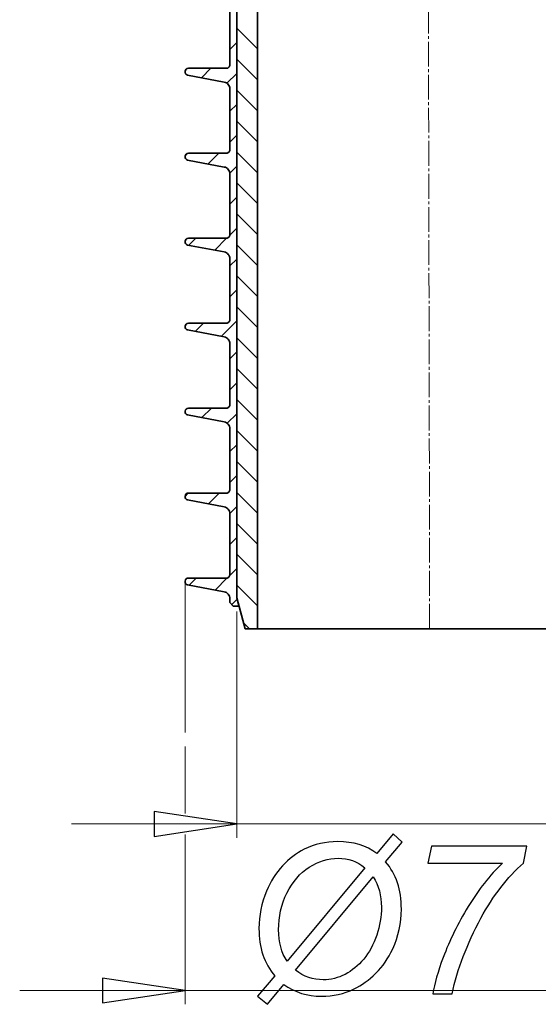
# Model space of a CAD drawing. Units: millimetres. Extents: x -132 to 118, y -138 to 144.
# Drawn here: x -36 to 1, y -138 to -66 of the extents above; entities that cross this region are included whole.
import ezdxf

# ---------------------------------------------------------------- set-up
doc = ezdxf.new("R2010")
doc.units = ezdxf.units.MM
doc.header["$MEASUREMENT"] = 0
doc.linetypes.add('New Line1', pattern=[2.4, 1.8, -0.2, 0.2, -0.2])
doc.layers.add('Ebene 1', color=7, linetype='Continuous')

msp = doc.modelspace()

# ---------------------------------------------------------------- linework, layer by layer
at = {"layer": 'Ebene 1', "linetype": 'New Line1', "lineweight": 15}
msp.add_open_spline([(-6.6518, -110.3281), (-6.6518, -110.3281), (-7.0755, 102.3743), (-7.0755, 102.3743)], degree=3, dxfattribs=at)
at = {"layer": 'Ebene 1', "lineweight": 35}
for points in [[(-19.1517, 10.2707), (-19.1517, 10.2707), (-19.1517, -110.3281), (-19.1517, -110.3281)], [(-20.6518, -108.0781), (-20.6518, -108.0781), (-20.6518, 9.6717), (-20.6518, 9.6717)], [(-20.6518, 4.3222), (-20.6518, 4.3222), (-20.6518, -108.0781), (-20.6518, -108.0781)], [(-21.152, -69.4077), (-21.152, -69.4077), (-21.152, -64.9821), (-21.152, -64.9821)], [(-24.152, -69.6578), (-24.152, -69.6578), (-21.4018, -69.6578), (-21.4018, -69.6578)], [(-21.5584, -70.6558), (-21.5584, -70.6558), (-24.2123, -70.1502), (-24.2123, -70.1502)], [(-21.152, -75.5728), (-21.152, -75.5728), (-21.152, -71.1468), (-21.152, -71.1468)], [(-21.5584, -76.8209), (-21.5584, -76.8209), (-24.2123, -76.3154), (-24.2123, -76.3154)], [(-24.152, -75.8229), (-24.152, -75.8229), (-21.4018, -75.8229), (-21.4018, -75.8229)], [(-21.152, -81.7379), (-21.152, -81.7379), (-21.152, -77.312), (-21.152, -77.312)], [(-24.152, -81.9877), (-24.152, -81.9877), (-21.4018, -81.9877), (-21.4018, -81.9877)], [(-21.5584, -82.9857), (-21.5584, -82.9857), (-24.2123, -82.4805), (-24.2123, -82.4805)], [(-21.152, -87.9027), (-21.152, -87.9027), (-21.152, -83.4768), (-21.152, -83.4768)], [(-24.152, -88.1528), (-24.152, -88.1528), (-21.4018, -88.1528), (-21.4018, -88.1528)], [(-21.5584, -89.1509), (-21.5584, -89.1509), (-24.2123, -88.6453), (-24.2123, -88.6453)], [(-21.152, -94.0679), (-21.152, -94.0679), (-21.152, -89.6419), (-21.152, -89.6419)], [(-21.5584, -95.3157), (-21.5584, -95.3157), (-24.2123, -94.8105), (-24.2123, -94.8105)], [(-24.152, -94.318), (-24.152, -94.318), (-21.4018, -94.318), (-21.4018, -94.318)], [(-21.152, -100.2327), (-21.152, -100.2327), (-21.152, -95.8071), (-21.152, -95.8071)], [(-24.152, -100.4828), (-24.152, -100.4828), (-21.4018, -100.4828), (-21.4018, -100.4828)], [(-21.5584, -101.4808), (-21.5584, -101.4808), (-24.2123, -100.9753), (-24.2123, -100.9753)], [(-21.152, -106.3978), (-21.152, -106.3978), (-21.152, -101.9719), (-21.152, -101.9719)], [(-21.5584, -107.6459), (-21.5584, -107.6459), (-24.2123, -107.1404), (-24.2123, -107.1404)], [(-24.152, -106.6479), (-24.152, -106.6479), (-21.4018, -106.6479), (-21.4018, -106.6479)], [(-21.152, -108.4284), (-21.152, -108.4284), (-21.152, -108.137), (-21.152, -108.137)], [(-20.9019, -108.6782), (-20.9019, -108.6782), (-21.152, -108.4284), (-21.152, -108.4284)], [(-20.6518, -108.0781), (-20.6518, -108.0781), (-20.4912, -108.6782), (-20.4912, -108.6782)], [(-20.0489, -110.3281), (-20.0489, -110.3281), (-20.6518, -108.0781), (-20.6518, -108.0781)], [(-20.4912, -108.6782), (-20.4912, -108.6782), (-20.9019, -108.6782), (-20.9019, -108.6782)], [(-19.1517, -110.3281), (-19.1517, -110.3281), (-20.0489, -110.3281), (-20.0489, -110.3281)]]:
    msp.add_open_spline(points, degree=3, dxfattribs=at)
at = {"layer": 'Ebene 1', "lineweight": 15}
for points in [[(-20.6518, -66.7558), (-20.6518, -66.7558), (-19.1517, -68.2555), (-19.1517, -68.2555)], [(-20.6518, -67.7845), (-20.6518, -67.7845), (-21.152, -68.2844), (-21.152, -68.2844)], [(-20.6518, -69.0009), (-20.6518, -69.0009), (-19.1517, -70.5009), (-19.1517, -70.5009)], [(-22.5254, -69.6578), (-22.5254, -69.6578), (-23.2087, -70.3415), (-23.2087, -70.3415)], [(-20.6518, -70.0296), (-20.6518, -70.0296), (-21.3619, -70.7397), (-21.3619, -70.7397)], [(-20.6518, -71.2456), (-20.6518, -71.2456), (-19.1517, -72.7456), (-19.1517, -72.7456)], [(-20.6518, -72.2747), (-20.6518, -72.2747), (-21.152, -72.7746), (-21.152, -72.7746)], [(-20.6518, -73.4907), (-20.6518, -73.4907), (-19.1517, -74.9907), (-19.1517, -74.9907)], [(-20.6518, -74.5198), (-20.6518, -74.5198), (-21.152, -75.0196), (-21.152, -75.0196)], [(-24.206, -75.8289), (-24.206, -75.8289), (-24.3958, -76.0187), (-24.3958, -76.0187)], [(-21.9549, -75.8229), (-21.9549, -75.8229), (-22.73, -76.5976), (-22.73, -76.5976)], [(-20.6518, -75.7358), (-20.6518, -75.7358), (-19.1517, -77.2358), (-19.1517, -77.2358)], [(-20.6518, -76.7648), (-20.6518, -76.7648), (-21.1538, -77.2668), (-21.1538, -77.2668)], [(-20.6518, -77.9809), (-20.6518, -77.9809), (-19.1517, -79.4809), (-19.1517, -79.4809)], [(-20.6518, -79.0099), (-20.6518, -79.0099), (-21.152, -79.5098), (-21.152, -79.5098)], [(-20.6518, -80.2259), (-20.6518, -80.2259), (-19.1517, -81.7259), (-19.1517, -81.7259)], [(-20.6518, -81.255), (-20.6518, -81.255), (-21.1527, -81.7556), (-21.1527, -81.7556)], [(-23.6299, -81.9877), (-23.6299, -81.9877), (-24.1368, -82.4946), (-24.1368, -82.4946)], [(-21.3841, -81.9874), (-21.3841, -81.9874), (-22.2509, -82.8538), (-22.2509, -82.8538)], [(-20.6518, -82.471), (-20.6518, -82.471), (-19.1517, -83.971), (-19.1517, -83.971)], [(-20.6518, -83.5001), (-20.6518, -83.5001), (-21.152, -84), (-21.152, -84)], [(-20.6518, -84.7161), (-20.6518, -84.7161), (-19.1517, -86.2161), (-19.1517, -86.2161)], [(-20.6518, -85.7451), (-20.6518, -85.7451), (-21.152, -86.245), (-21.152, -86.245)], [(-20.6518, -86.9612), (-20.6518, -86.9612), (-19.1517, -88.4612), (-19.1517, -88.4612)], [(-23.0598, -88.1528), (-23.0598, -88.1528), (-23.6578, -88.7512), (-23.6578, -88.7512)], [(-20.6518, -87.9902), (-20.6518, -87.9902), (-21.7718, -89.1099), (-21.7718, -89.1099)], [(-20.6518, -89.2062), (-20.6518, -89.2062), (-19.1517, -90.7063), (-19.1517, -90.7063)], [(-20.6518, -90.2353), (-20.6518, -90.2353), (-21.152, -90.7352), (-21.152, -90.7352)], [(-20.6518, -91.4513), (-20.6518, -91.4513), (-19.1517, -92.9513), (-19.1517, -92.9513)], [(-20.6518, -92.4804), (-20.6518, -92.4804), (-21.152, -92.9803), (-21.152, -92.9803)], [(-20.6518, -93.6964), (-20.6518, -93.6964), (-19.1517, -95.1964), (-19.1517, -95.1964)], [(-22.4894, -94.318), (-22.4894, -94.318), (-23.1787, -95.0073), (-23.1787, -95.0073)], [(-20.6518, -94.7255), (-20.6518, -94.7255), (-21.3414, -95.4148), (-21.3414, -95.4148)], [(-20.6518, -95.9415), (-20.6518, -95.9415), (-19.1517, -97.4415), (-19.1517, -97.4415)], [(-20.6518, -96.9705), (-20.6518, -96.9705), (-21.152, -97.4704), (-21.152, -97.4704)], [(-20.6518, -98.1866), (-20.6518, -98.1866), (-19.1517, -99.6866), (-19.1517, -99.6866)], [(-20.6518, -99.2156), (-20.6518, -99.2156), (-21.152, -99.7155), (-21.152, -99.7155)], [(-24.1647, -100.4831), (-24.1647, -100.4831), (-24.4014, -100.7199), (-24.4014, -100.7199)], [(-21.9193, -100.4828), (-21.9193, -100.4828), (-22.7, -101.2635), (-22.7, -101.2635)], [(-20.6518, -100.4316), (-20.6518, -100.4316), (-19.1517, -101.9316), (-19.1517, -101.9316)], [(-20.6518, -101.4603), (-20.6518, -101.4603), (-21.152, -101.9606), (-21.152, -101.9606)], [(-20.6518, -102.6767), (-20.6518, -102.6767), (-19.1517, -104.1767), (-19.1517, -104.1767)], [(-20.6518, -103.7054), (-20.6518, -103.7054), (-21.152, -104.2057), (-21.152, -104.2057)], [(-20.6518, -104.9218), (-20.6518, -104.9218), (-19.1517, -106.4218), (-19.1517, -106.4218)], [(-20.6518, -105.9505), (-20.6518, -105.9505), (-21.1594, -106.4581), (-21.1594, -106.4581)], [(-24.4, -106.8674), (-24.4, -106.8674), (-24.4, -117.8571), (-24.4, -117.8571)], [(-23.5943, -106.6479), (-23.5943, -106.6479), (-24.1069, -107.1605), (-24.1069, -107.1605)], [(-21.3418, -106.6405), (-21.3418, -106.6405), (-22.2209, -107.5196), (-22.2209, -107.5196)], [(-20.6518, -107.1669), (-20.6518, -107.1669), (-19.1517, -108.6669), (-19.1517, -108.6669)], [(-20.6271, -108.1709), (-20.6271, -108.1709), (-21.0183, -108.5621), (-21.0183, -108.5621)], [(-20.6518, -109.0782), (-20.6518, -109.0782), (-20.6518, -125.4873), (-20.6518, -125.4873)], [(-20.1639, -109.9002), (-20.1639, -109.9002), (-19.7356, -110.3281), (-19.7356, -110.3281)], [(-19.0491, -110.3281), (-19.0491, -110.3281), (100.7024, -110.3281), (100.7024, -110.3281)], [(-24.4, -118.8569), (-24.4, -118.8569), (-24.4, -123.7252), (-24.4, -123.7252)], [(-20.6518, -124.4872), (-20.6518, -124.4872), (-32.6518, -124.4872), (-32.6518, -124.4872)], [(-20.6518, -124.4872), (-20.6518, -124.4872), (7.3482, -124.4872), (7.3482, -124.4872)], [(-24.4, -125.2492), (-24.4, -125.2492), (-24.4, -137.5693), (-24.4, -137.5693)], [(-24.4, -136.5691), (-24.4, -136.5691), (-36.4001, -136.5691), (-36.4001, -136.5691)], [(-24.4, -136.5691), (-24.4, -136.5691), (11.0961, -136.5691), (11.0961, -136.5691)]]:
    msp.add_open_spline(points, degree=3, dxfattribs=at)
at = {"layer": 'Ebene 1', "lineweight": 35}
for points, knots in [([(-24.2123, -70.1502), (-24.2123, -70.1502), (-24.2945, -70.1132), (-24.2945, -70.1132), (-24.2945, -70.1132), (-24.2945, -70.1132), (-24.358, -70.0494), (-24.358, -70.0494), (-24.358, -70.0494), (-24.358, -70.0494), (-24.3947, -69.9672), (-24.3947, -69.9672), (-24.3947, -69.9672), (-24.3947, -69.9672), (-24.4, -69.8772), (-24.4, -69.8772), (-24.4, -69.8772), (-24.4, -69.8772), (-24.3732, -69.7915), (-24.3732, -69.7915), (-24.3732, -69.7915), (-24.3732, -69.7915), (-24.3175, -69.7206), (-24.3175, -69.7206), (-24.3175, -69.7206), (-24.3175, -69.7206), (-24.2406, -69.674), (-24.2406, -69.674), (-24.2406, -69.674), (-24.2406, -69.674), (-24.152, -69.6578), (-24.152, -69.6578)], [0, 0, 0, 0, 0.125, 0.125, 0.125, 0.125, 0.25, 0.25, 0.25, 0.25, 0.375, 0.375, 0.375, 0.375, 0.5, 0.5, 0.5, 0.5, 0.625, 0.625, 0.625, 0.625, 0.75, 0.75, 0.75, 0.75, 0.875, 0.875, 0.875, 0.875, 1, 1, 1, 1]), ([(-21.4018, -69.6578), (-21.4018, -69.6578), (-21.3531, -69.6528), (-21.3531, -69.6528), (-21.3531, -69.6528), (-21.3531, -69.6528), (-21.3062, -69.6387), (-21.3062, -69.6387), (-21.3062, -69.6387), (-21.3062, -69.6387), (-21.2631, -69.6158), (-21.2631, -69.6158), (-21.2631, -69.6158), (-21.2631, -69.6158), (-21.225, -69.5847), (-21.225, -69.5847), (-21.225, -69.5847), (-21.225, -69.5847), (-21.194, -69.5466), (-21.194, -69.5466), (-21.194, -69.5466), (-21.194, -69.5466), (-21.171, -69.5036), (-21.171, -69.5036), (-21.171, -69.5036), (-21.171, -69.5036), (-21.1566, -69.4567), (-21.1566, -69.4567), (-21.1566, -69.4567), (-21.1566, -69.4567), (-21.152, -69.4077), (-21.152, -69.4077)], [0, 0, 0, 0, 0.125, 0.125, 0.125, 0.125, 0.25, 0.25, 0.25, 0.25, 0.375, 0.375, 0.375, 0.375, 0.5, 0.5, 0.5, 0.5, 0.625, 0.625, 0.625, 0.625, 0.75, 0.75, 0.75, 0.75, 0.875, 0.875, 0.875, 0.875, 1, 1, 1, 1]), ([(-21.152, -71.1468), (-21.152, -71.1468), (-21.1594, -71.0611), (-21.1594, -71.0611), (-21.1594, -71.0611), (-21.1594, -71.0611), (-21.1816, -70.9775), (-21.1816, -70.9775), (-21.1816, -70.9775), (-21.1816, -70.9775), (-21.2176, -70.8992), (-21.2176, -70.8992), (-21.2176, -70.8992), (-21.2176, -70.8992), (-21.2666, -70.8283), (-21.2666, -70.8283), (-21.2666, -70.8283), (-21.2666, -70.8283), (-21.3273, -70.7666), (-21.3273, -70.7666), (-21.3273, -70.7666), (-21.3273, -70.7666), (-21.3975, -70.7165), (-21.3975, -70.7165), (-21.3975, -70.7165), (-21.3975, -70.7165), (-21.4751, -70.6791), (-21.4751, -70.6791), (-21.4751, -70.6791), (-21.4751, -70.6791), (-21.5584, -70.6558), (-21.5584, -70.6558)], [0, 0, 0, 0, 0.125, 0.125, 0.125, 0.125, 0.25, 0.25, 0.25, 0.25, 0.375, 0.375, 0.375, 0.375, 0.5, 0.5, 0.5, 0.5, 0.625, 0.625, 0.625, 0.625, 0.75, 0.75, 0.75, 0.75, 0.875, 0.875, 0.875, 0.875, 1, 1, 1, 1]), ([(-21.4018, -75.8229), (-21.4018, -75.8229), (-21.3531, -75.818), (-21.3531, -75.818), (-21.3531, -75.818), (-21.3531, -75.818), (-21.3062, -75.8039), (-21.3062, -75.8039), (-21.3062, -75.8039), (-21.3062, -75.8039), (-21.2631, -75.7806), (-21.2631, -75.7806), (-21.2631, -75.7806), (-21.2631, -75.7806), (-21.225, -75.7495), (-21.225, -75.7495), (-21.225, -75.7495), (-21.225, -75.7495), (-21.194, -75.7118), (-21.194, -75.7118), (-21.194, -75.7118), (-21.194, -75.7118), (-21.171, -75.6684), (-21.171, -75.6684), (-21.171, -75.6684), (-21.171, -75.6684), (-21.1566, -75.6215), (-21.1566, -75.6215), (-21.1566, -75.6215), (-21.1566, -75.6215), (-21.152, -75.5728), (-21.152, -75.5728)], [0, 0, 0, 0, 0.125, 0.125, 0.125, 0.125, 0.25, 0.25, 0.25, 0.25, 0.375, 0.375, 0.375, 0.375, 0.5, 0.5, 0.5, 0.5, 0.625, 0.625, 0.625, 0.625, 0.75, 0.75, 0.75, 0.75, 0.875, 0.875, 0.875, 0.875, 1, 1, 1, 1]), ([(-24.2123, -76.3154), (-24.2123, -76.3154), (-24.2945, -76.2784), (-24.2945, -76.2784), (-24.2945, -76.2784), (-24.2945, -76.2784), (-24.358, -76.2145), (-24.358, -76.2145), (-24.358, -76.2145), (-24.358, -76.2145), (-24.3947, -76.1323), (-24.3947, -76.1323), (-24.3947, -76.1323), (-24.3947, -76.1323), (-24.4, -76.0423), (-24.4, -76.0423), (-24.4, -76.0423), (-24.4, -76.0423), (-24.3732, -75.9563), (-24.3732, -75.9563), (-24.3732, -75.9563), (-24.3732, -75.9563), (-24.3175, -75.8857), (-24.3175, -75.8857), (-24.3175, -75.8857), (-24.3175, -75.8857), (-24.2406, -75.8391), (-24.2406, -75.8391), (-24.2406, -75.8391), (-24.2406, -75.8391), (-24.152, -75.8229), (-24.152, -75.8229)], [0, 0, 0, 0, 0.125, 0.125, 0.125, 0.125, 0.25, 0.25, 0.25, 0.25, 0.375, 0.375, 0.375, 0.375, 0.5, 0.5, 0.5, 0.5, 0.625, 0.625, 0.625, 0.625, 0.75, 0.75, 0.75, 0.75, 0.875, 0.875, 0.875, 0.875, 1, 1, 1, 1]), ([(-21.152, -77.312), (-21.152, -77.312), (-21.1594, -77.2259), (-21.1594, -77.2259), (-21.1594, -77.2259), (-21.1594, -77.2259), (-21.1816, -77.1427), (-21.1816, -77.1427), (-21.1816, -77.1427), (-21.1816, -77.1427), (-21.2176, -77.064), (-21.2176, -77.064), (-21.2176, -77.064), (-21.2176, -77.064), (-21.2666, -76.9931), (-21.2666, -76.9931), (-21.2666, -76.9931), (-21.2666, -76.9931), (-21.3273, -76.9317), (-21.3273, -76.9317), (-21.3273, -76.9317), (-21.3273, -76.9317), (-21.3975, -76.8816), (-21.3975, -76.8816), (-21.3975, -76.8816), (-21.3975, -76.8816), (-21.4751, -76.8442), (-21.4751, -76.8442), (-21.4751, -76.8442), (-21.4751, -76.8442), (-21.5584, -76.8209), (-21.5584, -76.8209)], [0, 0, 0, 0, 0.125, 0.125, 0.125, 0.125, 0.25, 0.25, 0.25, 0.25, 0.375, 0.375, 0.375, 0.375, 0.5, 0.5, 0.5, 0.5, 0.625, 0.625, 0.625, 0.625, 0.75, 0.75, 0.75, 0.75, 0.875, 0.875, 0.875, 0.875, 1, 1, 1, 1]), ([(-24.2123, -82.4805), (-24.2123, -82.4805), (-24.2945, -82.4431), (-24.2945, -82.4431), (-24.2945, -82.4431), (-24.2945, -82.4431), (-24.358, -82.3793), (-24.358, -82.3793), (-24.358, -82.3793), (-24.358, -82.3793), (-24.3947, -82.2971), (-24.3947, -82.2971), (-24.3947, -82.2971), (-24.3947, -82.2971), (-24.4, -82.2075), (-24.4, -82.2075), (-24.4, -82.2075), (-24.4, -82.2075), (-24.3732, -82.1214), (-24.3732, -82.1214), (-24.3732, -82.1214), (-24.3732, -82.1214), (-24.3175, -82.0505), (-24.3175, -82.0505), (-24.3175, -82.0505), (-24.3175, -82.0505), (-24.2406, -82.0039), (-24.2406, -82.0039), (-24.2406, -82.0039), (-24.2406, -82.0039), (-24.152, -81.9877), (-24.152, -81.9877)], [0, 0, 0, 0, 0.125, 0.125, 0.125, 0.125, 0.25, 0.25, 0.25, 0.25, 0.375, 0.375, 0.375, 0.375, 0.5, 0.5, 0.5, 0.5, 0.625, 0.625, 0.625, 0.625, 0.75, 0.75, 0.75, 0.75, 0.875, 0.875, 0.875, 0.875, 1, 1, 1, 1]), ([(-21.4018, -81.9877), (-21.4018, -81.9877), (-21.3531, -81.9831), (-21.3531, -81.9831), (-21.3531, -81.9831), (-21.3531, -81.9831), (-21.3062, -81.9687), (-21.3062, -81.9687), (-21.3062, -81.9687), (-21.3062, -81.9687), (-21.2631, -81.9457), (-21.2631, -81.9457), (-21.2631, -81.9457), (-21.2631, -81.9457), (-21.225, -81.9147), (-21.225, -81.9147), (-21.225, -81.9147), (-21.225, -81.9147), (-21.194, -81.8766), (-21.194, -81.8766), (-21.194, -81.8766), (-21.194, -81.8766), (-21.171, -81.8335), (-21.171, -81.8335), (-21.171, -81.8335), (-21.171, -81.8335), (-21.1566, -81.7866), (-21.1566, -81.7866), (-21.1566, -81.7866), (-21.1566, -81.7866), (-21.152, -81.7379), (-21.152, -81.7379)], [0, 0, 0, 0, 0.125, 0.125, 0.125, 0.125, 0.25, 0.25, 0.25, 0.25, 0.375, 0.375, 0.375, 0.375, 0.5, 0.5, 0.5, 0.5, 0.625, 0.625, 0.625, 0.625, 0.75, 0.75, 0.75, 0.75, 0.875, 0.875, 0.875, 0.875, 1, 1, 1, 1]), ([(-21.152, -83.4768), (-21.152, -83.4768), (-21.1594, -83.3911), (-21.1594, -83.3911), (-21.1594, -83.3911), (-21.1594, -83.3911), (-21.1816, -83.3074), (-21.1816, -83.3074), (-21.1816, -83.3074), (-21.1816, -83.3074), (-21.2176, -83.2291), (-21.2176, -83.2291), (-21.2176, -83.2291), (-21.2176, -83.2291), (-21.2666, -83.1582), (-21.2666, -83.1582), (-21.2666, -83.1582), (-21.2666, -83.1582), (-21.3273, -83.0968), (-21.3273, -83.0968), (-21.3273, -83.0968), (-21.3273, -83.0968), (-21.3975, -83.0464), (-21.3975, -83.0464), (-21.3975, -83.0464), (-21.3975, -83.0464), (-21.4751, -83.0094), (-21.4751, -83.0094), (-21.4751, -83.0094), (-21.4751, -83.0094), (-21.5584, -82.9857), (-21.5584, -82.9857)], [0, 0, 0, 0, 0.125, 0.125, 0.125, 0.125, 0.25, 0.25, 0.25, 0.25, 0.375, 0.375, 0.375, 0.375, 0.5, 0.5, 0.5, 0.5, 0.625, 0.625, 0.625, 0.625, 0.75, 0.75, 0.75, 0.75, 0.875, 0.875, 0.875, 0.875, 1, 1, 1, 1]), ([(-24.2123, -88.6453), (-24.2123, -88.6453), (-24.2945, -88.6083), (-24.2945, -88.6083), (-24.2945, -88.6083), (-24.2945, -88.6083), (-24.358, -88.5444), (-24.358, -88.5444), (-24.358, -88.5444), (-24.358, -88.5444), (-24.3947, -88.4622), (-24.3947, -88.4622), (-24.3947, -88.4622), (-24.3947, -88.4622), (-24.4, -88.3723), (-24.4, -88.3723), (-24.4, -88.3723), (-24.4, -88.3723), (-24.3732, -88.2866), (-24.3732, -88.2866), (-24.3732, -88.2866), (-24.3732, -88.2866), (-24.3175, -88.2156), (-24.3175, -88.2156), (-24.3175, -88.2156), (-24.3175, -88.2156), (-24.2406, -88.1691), (-24.2406, -88.1691), (-24.2406, -88.1691), (-24.2406, -88.1691), (-24.152, -88.1528), (-24.152, -88.1528)], [0, 0, 0, 0, 0.125, 0.125, 0.125, 0.125, 0.25, 0.25, 0.25, 0.25, 0.375, 0.375, 0.375, 0.375, 0.5, 0.5, 0.5, 0.5, 0.625, 0.625, 0.625, 0.625, 0.75, 0.75, 0.75, 0.75, 0.875, 0.875, 0.875, 0.875, 1, 1, 1, 1]), ([(-21.4018, -88.1528), (-21.4018, -88.1528), (-21.3531, -88.1479), (-21.3531, -88.1479), (-21.3531, -88.1479), (-21.3531, -88.1479), (-21.3062, -88.1338), (-21.3062, -88.1338), (-21.3062, -88.1338), (-21.3062, -88.1338), (-21.2631, -88.1105), (-21.2631, -88.1105), (-21.2631, -88.1105), (-21.2631, -88.1105), (-21.225, -88.0795), (-21.225, -88.0795), (-21.225, -88.0795), (-21.225, -88.0795), (-21.194, -88.0417), (-21.194, -88.0417), (-21.194, -88.0417), (-21.194, -88.0417), (-21.171, -87.9983), (-21.171, -87.9983), (-21.171, -87.9983), (-21.171, -87.9983), (-21.1566, -87.9514), (-21.1566, -87.9514), (-21.1566, -87.9514), (-21.1566, -87.9514), (-21.152, -87.9027), (-21.152, -87.9027)], [0, 0, 0, 0, 0.125, 0.125, 0.125, 0.125, 0.25, 0.25, 0.25, 0.25, 0.375, 0.375, 0.375, 0.375, 0.5, 0.5, 0.5, 0.5, 0.625, 0.625, 0.625, 0.625, 0.75, 0.75, 0.75, 0.75, 0.875, 0.875, 0.875, 0.875, 1, 1, 1, 1]), ([(-21.152, -89.6419), (-21.152, -89.6419), (-21.1594, -89.5558), (-21.1594, -89.5558), (-21.1594, -89.5558), (-21.1594, -89.5558), (-21.1816, -89.4726), (-21.1816, -89.4726), (-21.1816, -89.4726), (-21.1816, -89.4726), (-21.2176, -89.3943), (-21.2176, -89.3943), (-21.2176, -89.3943), (-21.2176, -89.3943), (-21.2666, -89.323), (-21.2666, -89.323), (-21.2666, -89.323), (-21.2666, -89.323), (-21.3273, -89.2616), (-21.3273, -89.2616), (-21.3273, -89.2616), (-21.3273, -89.2616), (-21.3975, -89.2115), (-21.3975, -89.2115), (-21.3975, -89.2115), (-21.3975, -89.2115), (-21.4751, -89.1741), (-21.4751, -89.1741), (-21.4751, -89.1741), (-21.4751, -89.1741), (-21.5584, -89.1509), (-21.5584, -89.1509)], [0, 0, 0, 0, 0.125, 0.125, 0.125, 0.125, 0.25, 0.25, 0.25, 0.25, 0.375, 0.375, 0.375, 0.375, 0.5, 0.5, 0.5, 0.5, 0.625, 0.625, 0.625, 0.625, 0.75, 0.75, 0.75, 0.75, 0.875, 0.875, 0.875, 0.875, 1, 1, 1, 1]), ([(-21.4018, -94.318), (-21.4018, -94.318), (-21.3531, -94.3131), (-21.3531, -94.3131), (-21.3531, -94.3131), (-21.3531, -94.3131), (-21.3062, -94.2989), (-21.3062, -94.2989), (-21.3062, -94.2989), (-21.3062, -94.2989), (-21.2631, -94.2757), (-21.2631, -94.2757), (-21.2631, -94.2757), (-21.2631, -94.2757), (-21.225, -94.2446), (-21.225, -94.2446), (-21.225, -94.2446), (-21.225, -94.2446), (-21.194, -94.2069), (-21.194, -94.2069), (-21.194, -94.2069), (-21.194, -94.2069), (-21.171, -94.1635), (-21.171, -94.1635), (-21.171, -94.1635), (-21.171, -94.1635), (-21.1566, -94.1166), (-21.1566, -94.1166), (-21.1566, -94.1166), (-21.1566, -94.1166), (-21.152, -94.0679), (-21.152, -94.0679)], [0, 0, 0, 0, 0.125, 0.125, 0.125, 0.125, 0.25, 0.25, 0.25, 0.25, 0.375, 0.375, 0.375, 0.375, 0.5, 0.5, 0.5, 0.5, 0.625, 0.625, 0.625, 0.625, 0.75, 0.75, 0.75, 0.75, 0.875, 0.875, 0.875, 0.875, 1, 1, 1, 1]), ([(-24.2123, -94.8105), (-24.2123, -94.8105), (-24.2945, -94.7731), (-24.2945, -94.7731), (-24.2945, -94.7731), (-24.2945, -94.7731), (-24.358, -94.7096), (-24.358, -94.7096), (-24.358, -94.7096), (-24.358, -94.7096), (-24.3947, -94.6274), (-24.3947, -94.6274), (-24.3947, -94.6274), (-24.3947, -94.6274), (-24.4, -94.5374), (-24.4, -94.5374), (-24.4, -94.5374), (-24.4, -94.5374), (-24.3732, -94.4513), (-24.3732, -94.4513), (-24.3732, -94.4513), (-24.3732, -94.4513), (-24.3175, -94.3804), (-24.3175, -94.3804), (-24.3175, -94.3804), (-24.3175, -94.3804), (-24.2406, -94.3339), (-24.2406, -94.3339), (-24.2406, -94.3339), (-24.2406, -94.3339), (-24.152, -94.318), (-24.152, -94.318)], [0, 0, 0, 0, 0.125, 0.125, 0.125, 0.125, 0.25, 0.25, 0.25, 0.25, 0.375, 0.375, 0.375, 0.375, 0.5, 0.5, 0.5, 0.5, 0.625, 0.625, 0.625, 0.625, 0.75, 0.75, 0.75, 0.75, 0.875, 0.875, 0.875, 0.875, 1, 1, 1, 1]), ([(-21.152, -95.8071), (-21.152, -95.8071), (-21.1594, -95.721), (-21.1594, -95.721), (-21.1594, -95.721), (-21.1594, -95.721), (-21.1816, -95.6374), (-21.1816, -95.6374), (-21.1816, -95.6374), (-21.1816, -95.6374), (-21.2176, -95.5591), (-21.2176, -95.5591), (-21.2176, -95.5591), (-21.2176, -95.5591), (-21.2666, -95.4882), (-21.2666, -95.4882), (-21.2666, -95.4882), (-21.2666, -95.4882), (-21.3273, -95.4268), (-21.3273, -95.4268), (-21.3273, -95.4268), (-21.3273, -95.4268), (-21.3975, -95.3767), (-21.3975, -95.3767), (-21.3975, -95.3767), (-21.3975, -95.3767), (-21.4751, -95.3393), (-21.4751, -95.3393), (-21.4751, -95.3393), (-21.4751, -95.3393), (-21.5584, -95.3157), (-21.5584, -95.3157)], [0, 0, 0, 0, 0.125, 0.125, 0.125, 0.125, 0.25, 0.25, 0.25, 0.25, 0.375, 0.375, 0.375, 0.375, 0.5, 0.5, 0.5, 0.5, 0.625, 0.625, 0.625, 0.625, 0.75, 0.75, 0.75, 0.75, 0.875, 0.875, 0.875, 0.875, 1, 1, 1, 1]), ([(-24.2123, -100.9753), (-24.2123, -100.9753), (-24.2945, -100.9382), (-24.2945, -100.9382), (-24.2945, -100.9382), (-24.2945, -100.9382), (-24.358, -100.8744), (-24.358, -100.8744), (-24.358, -100.8744), (-24.358, -100.8744), (-24.3947, -100.7922), (-24.3947, -100.7922), (-24.3947, -100.7922), (-24.3947, -100.7922), (-24.4, -100.7022), (-24.4, -100.7022), (-24.4, -100.7022), (-24.4, -100.7022), (-24.3732, -100.6165), (-24.3732, -100.6165), (-24.3732, -100.6165), (-24.3732, -100.6165), (-24.3175, -100.5456), (-24.3175, -100.5456), (-24.3175, -100.5456), (-24.3175, -100.5456), (-24.2406, -100.499), (-24.2406, -100.499), (-24.2406, -100.499), (-24.2406, -100.499), (-24.152, -100.4828), (-24.152, -100.4828)], [0, 0, 0, 0, 0.125, 0.125, 0.125, 0.125, 0.25, 0.25, 0.25, 0.25, 0.375, 0.375, 0.375, 0.375, 0.5, 0.5, 0.5, 0.5, 0.625, 0.625, 0.625, 0.625, 0.75, 0.75, 0.75, 0.75, 0.875, 0.875, 0.875, 0.875, 1, 1, 1, 1]), ([(-21.4018, -100.4828), (-21.4018, -100.4828), (-21.3531, -100.4778), (-21.3531, -100.4778), (-21.3531, -100.4778), (-21.3531, -100.4778), (-21.3062, -100.4637), (-21.3062, -100.4637), (-21.3062, -100.4637), (-21.3062, -100.4637), (-21.2631, -100.4408), (-21.2631, -100.4408), (-21.2631, -100.4408), (-21.2631, -100.4408), (-21.225, -100.4098), (-21.225, -100.4098), (-21.225, -100.4098), (-21.225, -100.4098), (-21.194, -100.3717), (-21.194, -100.3717), (-21.194, -100.3717), (-21.194, -100.3717), (-21.171, -100.3286), (-21.171, -100.3286), (-21.171, -100.3286), (-21.171, -100.3286), (-21.1566, -100.2817), (-21.1566, -100.2817), (-21.1566, -100.2817), (-21.1566, -100.2817), (-21.152, -100.2327), (-21.152, -100.2327)], [0, 0, 0, 0, 0.125, 0.125, 0.125, 0.125, 0.25, 0.25, 0.25, 0.25, 0.375, 0.375, 0.375, 0.375, 0.5, 0.5, 0.5, 0.5, 0.625, 0.625, 0.625, 0.625, 0.75, 0.75, 0.75, 0.75, 0.875, 0.875, 0.875, 0.875, 1, 1, 1, 1]), ([(-21.152, -101.9719), (-21.152, -101.9719), (-21.1594, -101.8858), (-21.1594, -101.8858), (-21.1594, -101.8858), (-21.1594, -101.8858), (-21.1816, -101.8025), (-21.1816, -101.8025), (-21.1816, -101.8025), (-21.1816, -101.8025), (-21.2176, -101.7242), (-21.2176, -101.7242), (-21.2176, -101.7242), (-21.2176, -101.7242), (-21.2666, -101.6533), (-21.2666, -101.6533), (-21.2666, -101.6533), (-21.2666, -101.6533), (-21.3273, -101.5916), (-21.3273, -101.5916), (-21.3273, -101.5916), (-21.3273, -101.5916), (-21.3975, -101.5415), (-21.3975, -101.5415), (-21.3975, -101.5415), (-21.3975, -101.5415), (-21.4751, -101.5041), (-21.4751, -101.5041), (-21.4751, -101.5041), (-21.4751, -101.5041), (-21.5584, -101.4808), (-21.5584, -101.4808)], [0, 0, 0, 0, 0.125, 0.125, 0.125, 0.125, 0.25, 0.25, 0.25, 0.25, 0.375, 0.375, 0.375, 0.375, 0.5, 0.5, 0.5, 0.5, 0.625, 0.625, 0.625, 0.625, 0.75, 0.75, 0.75, 0.75, 0.875, 0.875, 0.875, 0.875, 1, 1, 1, 1]), ([(-21.4018, -106.6479), (-21.4018, -106.6479), (-21.3531, -106.643), (-21.3531, -106.643), (-21.3531, -106.643), (-21.3531, -106.643), (-21.3062, -106.6289), (-21.3062, -106.6289), (-21.3062, -106.6289), (-21.3062, -106.6289), (-21.2631, -106.6056), (-21.2631, -106.6056), (-21.2631, -106.6056), (-21.2631, -106.6056), (-21.225, -106.5746), (-21.225, -106.5746), (-21.225, -106.5746), (-21.225, -106.5746), (-21.194, -106.5368), (-21.194, -106.5368), (-21.194, -106.5368), (-21.194, -106.5368), (-21.171, -106.4934), (-21.171, -106.4934), (-21.171, -106.4934), (-21.171, -106.4934), (-21.1566, -106.4465), (-21.1566, -106.4465), (-21.1566, -106.4465), (-21.1566, -106.4465), (-21.152, -106.3978), (-21.152, -106.3978)], [0, 0, 0, 0, 0.125, 0.125, 0.125, 0.125, 0.25, 0.25, 0.25, 0.25, 0.375, 0.375, 0.375, 0.375, 0.5, 0.5, 0.5, 0.5, 0.625, 0.625, 0.625, 0.625, 0.75, 0.75, 0.75, 0.75, 0.875, 0.875, 0.875, 0.875, 1, 1, 1, 1]), ([(-24.2123, -107.1404), (-24.2123, -107.1404), (-24.2945, -107.1034), (-24.2945, -107.1034), (-24.2945, -107.1034), (-24.2945, -107.1034), (-24.358, -107.0395), (-24.358, -107.0395), (-24.358, -107.0395), (-24.358, -107.0395), (-24.3947, -106.9573), (-24.3947, -106.9573), (-24.3947, -106.9573), (-24.3947, -106.9573), (-24.4, -106.8674), (-24.4, -106.8674), (-24.4, -106.8674), (-24.4, -106.8674), (-24.3732, -106.7813), (-24.3732, -106.7813), (-24.3732, -106.7813), (-24.3732, -106.7813), (-24.3175, -106.7107), (-24.3175, -106.7107), (-24.3175, -106.7107), (-24.3175, -106.7107), (-24.2406, -106.6642), (-24.2406, -106.6642), (-24.2406, -106.6642), (-24.2406, -106.6642), (-24.152, -106.6479), (-24.152, -106.6479)], [0, 0, 0, 0, 0.125, 0.125, 0.125, 0.125, 0.25, 0.25, 0.25, 0.25, 0.375, 0.375, 0.375, 0.375, 0.5, 0.5, 0.5, 0.5, 0.625, 0.625, 0.625, 0.625, 0.75, 0.75, 0.75, 0.75, 0.875, 0.875, 0.875, 0.875, 1, 1, 1, 1]), ([(-21.152, -108.137), (-21.152, -108.137), (-21.1594, -108.0509), (-21.1594, -108.0509), (-21.1594, -108.0509), (-21.1594, -108.0509), (-21.1816, -107.9677), (-21.1816, -107.9677), (-21.1816, -107.9677), (-21.1816, -107.9677), (-21.2176, -107.889), (-21.2176, -107.889), (-21.2176, -107.889), (-21.2176, -107.889), (-21.2666, -107.8181), (-21.2666, -107.8181), (-21.2666, -107.8181), (-21.2666, -107.8181), (-21.3273, -107.7567), (-21.3273, -107.7567), (-21.3273, -107.7567), (-21.3273, -107.7567), (-21.3975, -107.7066), (-21.3975, -107.7066), (-21.3975, -107.7066), (-21.3975, -107.7066), (-21.4751, -107.6692), (-21.4751, -107.6692), (-21.4751, -107.6692), (-21.4751, -107.6692), (-21.5584, -107.6459), (-21.5584, -107.6459)], [0, 0, 0, 0, 0.125, 0.125, 0.125, 0.125, 0.25, 0.25, 0.25, 0.25, 0.375, 0.375, 0.375, 0.375, 0.5, 0.5, 0.5, 0.5, 0.625, 0.625, 0.625, 0.625, 0.75, 0.75, 0.75, 0.75, 0.875, 0.875, 0.875, 0.875, 1, 1, 1, 1]), ([(5.8482, -110.3281), (5.8482, -110.3281), (5.7568, -110.3281), (5.7568, -110.3281), (5.7568, -110.3281), (5.7568, -110.3281), (5.4848, -110.3281), (5.4848, -110.3281), (5.4848, -110.3281), (5.4848, -110.3281), (5.0358, -110.3281), (5.0358, -110.3281), (5.0358, -110.3281), (5.0358, -110.3281), (4.4163, -110.3281), (4.4163, -110.3281), (4.4163, -110.3281), (4.4163, -110.3281), (3.6356, -110.3281), (3.6356, -110.3281), (3.6356, -110.3281), (3.6356, -110.3281), (2.7046, -110.3281), (2.7046, -110.3281), (2.7046, -110.3281), (2.7046, -110.3281), (1.6371, -110.3281), (1.6371, -110.3281), (1.6371, -110.3281), (1.6371, -110.3281), (0.4489, -110.3281), (0.4489, -110.3281), (0.4489, -110.3281), (0.4489, -110.3281), (-0.8429, -110.3281), (-0.8429, -110.3281), (-0.8429, -110.3281), (-0.8429, -110.3281), (-2.2195, -110.3281), (-2.2195, -110.3281), (-2.2195, -110.3281), (-2.2195, -110.3281), (-3.6606, -110.3281), (-3.6606, -110.3281), (-3.6606, -110.3281), (-3.6606, -110.3281), (-5.1451, -110.3281), (-5.1451, -110.3281), (-5.1451, -110.3281), (-5.1451, -110.3281), (-6.6518, -110.3281), (-6.6518, -110.3281), (-6.6518, -110.3281), (-6.6518, -110.3281), (-8.1585, -110.3281), (-8.1585, -110.3281), (-8.1585, -110.3281), (-8.1585, -110.3281), (-9.6433, -110.3281), (-9.6433, -110.3281), (-9.6433, -110.3281), (-9.6433, -110.3281), (-11.0844, -110.3281), (-11.0844, -110.3281), (-11.0844, -110.3281), (-11.0844, -110.3281), (-12.461, -110.3281), (-12.461, -110.3281), (-12.461, -110.3281), (-12.461, -110.3281), (-13.7528, -110.3281), (-13.7528, -110.3281), (-13.7528, -110.3281), (-13.7528, -110.3281), (-14.941, -110.3281), (-14.941, -110.3281), (-14.941, -110.3281), (-14.941, -110.3281), (-16.0081, -110.3281), (-16.0081, -110.3281), (-16.0081, -110.3281), (-16.0081, -110.3281), (-16.9391, -110.3281), (-16.9391, -110.3281), (-16.9391, -110.3281), (-16.9391, -110.3281), (-17.7202, -110.3281), (-17.7202, -110.3281), (-17.7202, -110.3281), (-17.7202, -110.3281), (-18.3396, -110.3281), (-18.3396, -110.3281), (-18.3396, -110.3281), (-18.3396, -110.3281), (-18.7887, -110.3281), (-18.7887, -110.3281), (-18.7887, -110.3281), (-18.7887, -110.3281), (-19.0607, -110.3281), (-19.0607, -110.3281), (-19.0607, -110.3281), (-19.0607, -110.3281), (-19.1517, -110.3281), (-19.1517, -110.3281)], [0, 0, 0, 0, 0.0384615, 0.0384615, 0.0384615, 0.0384615, 0.0769231, 0.0769231, 0.0769231, 0.0769231, 0.1153846, 0.1153846, 0.1153846, 0.1153846, 0.1538462, 0.1538462, 0.1538462, 0.1538462, 0.1923077, 0.1923077, 0.1923077, 0.1923077, 0.2307692, 0.2307692, 0.2307692, 0.2307692, 0.2692308, 0.2692308, 0.2692308, 0.2692308, 0.3076923, 0.3076923, 0.3076923, 0.3076923, 0.3461538, 0.3461538, 0.3461538, 0.3461538, 0.3846154, 0.3846154, 0.3846154, 0.3846154, 0.4230769, 0.4230769, 0.4230769, 0.4230769, 0.4615385, 0.4615385, 0.4615385, 0.4615385, 0.5, 0.5, 0.5, 0.5, 0.5384615, 0.5384615, 0.5384615, 0.5384615, 0.5769231, 0.5769231, 0.5769231, 0.5769231, 0.6153846, 0.6153846, 0.6153846, 0.6153846, 0.6538462, 0.6538462, 0.6538462, 0.6538462, 0.6923077, 0.6923077, 0.6923077, 0.6923077, 0.7307692, 0.7307692, 0.7307692, 0.7307692, 0.7692308, 0.7692308, 0.7692308, 0.7692308, 0.8076923, 0.8076923, 0.8076923, 0.8076923, 0.8461538, 0.8461538, 0.8461538, 0.8461538, 0.8846154, 0.8846154, 0.8846154, 0.8846154, 0.9230769, 0.9230769, 0.9230769, 0.9230769, 0.9615385, 0.9615385, 0.9615385, 0.9615385, 1, 1, 1, 1])]:
    msp.add_open_spline(points, degree=3, knots=knots, dxfattribs=at)
at = {"layer": 'Ebene 1', "lineweight": 15}
for points in [[(-20.6518, -124.4872), (-20.6518, -124.4872), (-26.6518, -125.3875), (-26.6518, -125.3875), (-26.6518, -125.3875), (-26.6518, -125.3875), (-26.6518, -123.5873), (-26.6518, -123.5873), (-26.6518, -123.5873), (-26.6518, -123.5873), (-20.6518, -124.4872), (-20.6518, -124.4872)], [(-24.4, -136.5691), (-24.4, -136.5691), (-30.4001, -137.4694), (-30.4001, -137.4694), (-30.4001, -137.4694), (-30.4001, -137.4694), (-30.4001, -135.6692), (-30.4001, -135.6692), (-30.4001, -135.6692), (-30.4001, -135.6692), (-24.4, -136.5691), (-24.4, -136.5691)]]:
    msp.add_open_spline(points, degree=3, knots=[0, 0, 0, 0, 0.3333333, 0.3333333, 0.3333333, 0.3333333, 0.6666667, 0.6666667, 0.6666667, 0.6666667, 1, 1, 1, 1], dxfattribs=at)
at = {"layer": 'Ebene 1', "color": 8}
msp.add_open_spline([(-20.6518, -124.4872), (-20.6518, -124.4872), (-26.6518, -125.3875), (-26.6518, -125.3875), (-26.6518, -125.3875), (-26.6518, -125.3875), (-26.6518, -123.5873), (-26.6518, -123.5873), (-26.6518, -123.5873), (-26.6518, -123.5873), (-20.6518, -124.4872), (-20.6518, -124.4872)], degree=3, knots=[0, 0, 0, 0, 0.3333333, 0.3333333, 0.3333333, 0.3333333, 0.6666667, 0.6666667, 0.6666667, 0.6666667, 1, 1, 1, 1], dxfattribs=at)
at = {"layer": 'Ebene 1'}
for points, knots in [([(-17.8972, -135.5148), (-18.6582, -134.6122), (-19.0374, -133.4644), (-19.0374, -132.0714), (-19.0374, -132.0714), (-19.0374, -131.1283), (-18.8579, -130.2258), (-18.4964, -129.3687), (-18.4964, -129.3687), (-18.2006, -128.6557), (-17.8112, -128.0439), (-17.3309, -127.5281), (-17.3309, -127.5281), (-16.848, -127.0124), (-16.3246, -126.6129), (-15.7558, -126.3297), (-15.7558, -126.3297), (-14.9998, -125.9556), (-14.1883, -125.7685), (-13.3186, -125.7685), (-13.3186, -125.7685), (-12.2036, -125.7685), (-11.2606, -126.0567), (-10.4895, -126.6357), (-10.4895, -126.6357), (-10.4895, -126.6357), (-9.3063, -125.2123), (-9.3063, -125.2123), (-9.3063, -125.2123), (-9.3063, -125.2123), (-8.6464, -125.7988), (-8.6464, -125.7988), (-8.6464, -125.7988), (-8.6464, -125.7988), (-9.8448, -127.2424), (-9.8448, -127.2424), (-9.8448, -127.2424), (-9.0863, -128.1121), (-8.7045, -129.2549), (-8.7045, -130.6707), (-8.7045, -130.6707), (-8.7045, -131.6947), (-8.9144, -132.6529), (-9.3341, -133.5529), (-9.3341, -133.5529), (-9.6552, -134.2381), (-10.0622, -134.8271), (-10.5577, -135.3201), (-10.5577, -135.3201), (-11.0507, -135.8106), (-11.5766, -136.1924), (-12.1354, -136.4629), (-12.1354, -136.4629), (-12.8761, -136.8194), (-13.6599, -136.9964), (-14.4891, -136.9964), (-14.4891, -136.9964), (-15.5358, -136.9964), (-16.4536, -136.7081), (-17.2373, -136.1292), (-17.2373, -136.1292), (-17.2373, -136.1292), (-18.4307, -137.5753), (-18.4307, -137.5753), (-18.4307, -137.5753), (-18.4307, -137.5753), (-19.1335, -136.9888), (-19.1335, -136.9888), (-19.1335, -136.9888), (-19.1335, -136.9888), (-17.8972, -135.5148), (-17.8972, -135.5148)], [0, 0, 0, 0, 0.0555556, 0.0555556, 0.0555556, 0.0555556, 0.1111111, 0.1111111, 0.1111111, 0.1111111, 0.1666667, 0.1666667, 0.1666667, 0.1666667, 0.2222222, 0.2222222, 0.2222222, 0.2222222, 0.2777778, 0.2777778, 0.2777778, 0.2777778, 0.3333333, 0.3333333, 0.3333333, 0.3333333, 0.3888889, 0.3888889, 0.3888889, 0.3888889, 0.4444444, 0.4444444, 0.4444444, 0.4444444, 0.5, 0.5, 0.5, 0.5, 0.5555556, 0.5555556, 0.5555556, 0.5555556, 0.6111111, 0.6111111, 0.6111111, 0.6111111, 0.6666667, 0.6666667, 0.6666667, 0.6666667, 0.7222222, 0.7222222, 0.7222222, 0.7222222, 0.7777778, 0.7777778, 0.7777778, 0.7777778, 0.8333333, 0.8333333, 0.8333333, 0.8333333, 0.8888889, 0.8888889, 0.8888889, 0.8888889, 0.9444444, 0.9444444, 0.9444444, 0.9444444, 1, 1, 1, 1]), ([(-6.424, -136.8118), (-6.3052, -136.0811), (-6.0524, -135.2013), (-5.6681, -134.1749), (-5.6681, -134.1749), (-5.208, -132.936), (-4.6062, -131.7048), (-3.8604, -130.4836), (-3.8604, -130.4836), (-3.1146, -129.26), (-2.2853, -128.2108), (-1.3726, -127.3309), (-1.3726, -127.3309), (-1.3726, -127.3309), (-6.7856, -127.3309), (-6.7856, -127.3309), (-6.7856, -127.3309), (-6.7856, -127.3309), (-6.5277, -126.1022), (-6.5277, -126.1022), (-6.5277, -126.1022), (-6.5277, -126.1022), (0.4047, -126.1022), (0.4047, -126.1022), (0.4047, -126.1022), (0.4047, -126.1022), (0.1544, -127.3309), (0.1544, -127.3309), (0.1544, -127.3309), (-1.0212, -128.3624), (-2.0477, -129.6948), (-2.9275, -131.323), (-2.9275, -131.323), (-3.9489, -133.204), (-4.6492, -135.0345), (-5.0234, -136.8118), (-5.0234, -136.8118), (-5.0234, -136.8118), (-6.424, -136.8118), (-6.424, -136.8118)], [0, 0, 0, 0, 0.1, 0.1, 0.1, 0.1, 0.2, 0.2, 0.2, 0.2, 0.3, 0.3, 0.3, 0.3, 0.4, 0.4, 0.4, 0.4, 0.5, 0.5, 0.5, 0.5, 0.6, 0.6, 0.6, 0.6, 0.7, 0.7, 0.7, 0.7, 0.8, 0.8, 0.8, 0.8, 0.9, 0.9, 0.9, 0.9, 1, 1, 1, 1]), ([(-16.9997, -134.4403), (-16.9997, -134.4403), (-11.3567, -127.6722), (-11.3567, -127.6722), (-11.3567, -127.6722), (-11.9205, -127.207), (-12.5626, -126.9744), (-13.2832, -126.9744), (-13.2832, -126.9744), (-14.0088, -126.9744), (-14.7091, -127.1893), (-15.3867, -127.6191), (-15.3867, -127.6191), (-16.0617, -128.0489), (-16.6027, -128.6759), (-17.0073, -129.5001), (-17.0073, -129.5001), (-17.4143, -130.3269), (-17.6166, -131.2118), (-17.6166, -132.1599), (-17.6166, -132.1599), (-17.6166, -133.0725), (-17.4118, -133.8335), (-16.9997, -134.4403)], [0, 0, 0, 0, 0.1666667, 0.1666667, 0.1666667, 0.1666667, 0.3333333, 0.3333333, 0.3333333, 0.3333333, 0.5, 0.5, 0.5, 0.5, 0.6666667, 0.6666667, 0.6666667, 0.6666667, 0.8333333, 0.8333333, 0.8333333, 0.8333333, 1, 1, 1, 1]), ([(-10.7499, -128.3296), (-10.7499, -128.3296), (-16.3777, -135.1002), (-16.3777, -135.1002), (-16.3777, -135.1002), (-15.7811, -135.5654), (-15.1136, -135.798), (-14.3779, -135.798), (-14.3779, -135.798), (-13.8217, -135.798), (-13.2908, -135.664), (-12.7851, -135.401), (-12.7851, -135.401), (-12.282, -135.1356), (-11.832, -134.769), (-11.435, -134.2962), (-11.435, -134.2962), (-11.0381, -133.826), (-10.7246, -133.2445), (-10.4945, -132.5568), (-10.4945, -132.5568), (-10.2645, -131.8666), (-10.1507, -131.189), (-10.1507, -130.5241), (-10.1507, -130.5241), (-10.1507, -129.6898), (-10.3504, -128.9591), (-10.7499, -128.3296)], [0, 0, 0, 0, 0.1428571, 0.1428571, 0.1428571, 0.1428571, 0.2857143, 0.2857143, 0.2857143, 0.2857143, 0.4285714, 0.4285714, 0.4285714, 0.4285714, 0.5714286, 0.5714286, 0.5714286, 0.5714286, 0.7142857, 0.7142857, 0.7142857, 0.7142857, 0.8571429, 0.8571429, 0.8571429, 0.8571429, 1, 1, 1, 1]), ([(-24.4, -136.5691), (-24.4, -136.5691), (-30.4001, -137.4694), (-30.4001, -137.4694), (-30.4001, -137.4694), (-30.4001, -137.4694), (-30.4001, -135.6692), (-30.4001, -135.6692), (-30.4001, -135.6692), (-30.4001, -135.6692), (-24.4, -136.5691), (-24.4, -136.5691)], [0, 0, 0, 0, 0.3333333, 0.3333333, 0.3333333, 0.3333333, 0.6666667, 0.6666667, 0.6666667, 0.6666667, 1, 1, 1, 1])]:
    msp.add_open_spline(points, degree=3, knots=knots, dxfattribs=at)

doc.saveas('drawing.dxf')
